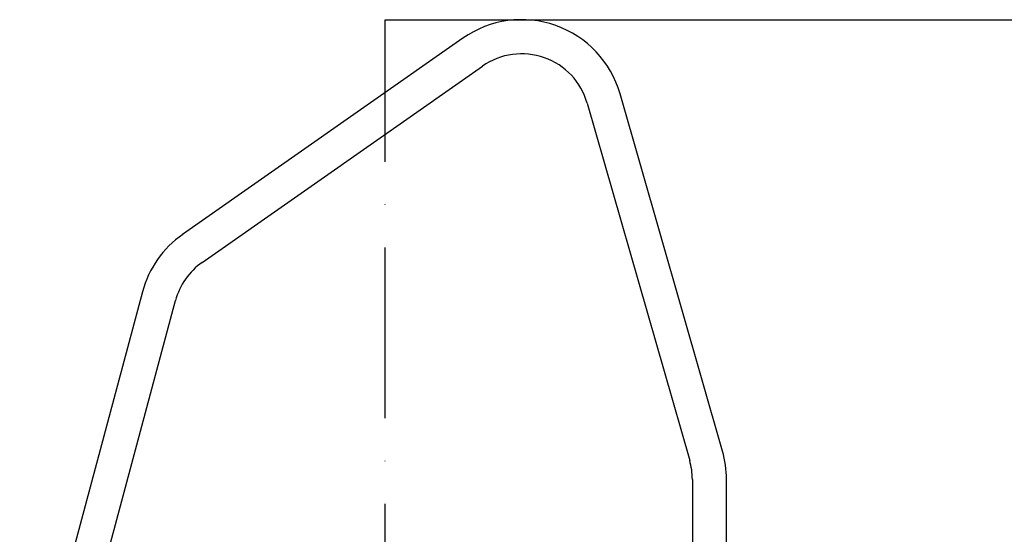
# Model space of a CAD drawing. Extents: x 0 to 10040, y 0 to 6534.
# Drawn here: x 2945 to 3233, y 3675 to 3826 of the extents above; entities that cross this region are included whole.
import ezdxf

# ---------------------------------------------------------------- set-up
doc = ezdxf.new("R2010")
doc.units = 0
doc.header["$LTSCALE"] = 5
doc.header["$MEASUREMENT"] = 0
doc.linetypes.add('GEN7', pattern=[15, 10, -2.5, 0, -2.5])
doc.layers.get('0').update_dxf_attribs({"linetype": 'CONTINUOUS'})
doc.layers.add('7', color=4, linetype='GEN7')
doc.styles.add('ISO', font='GENISO.SHX')
doc.dimstyles.new('GEN-ISO', dxfattribs={"dimtxt": 50, "dimasz": 50, "dimexe": 40, "dimexo": 1, "dimgap": 30, "dimtad": 0, "dimtih": 1, "dimtoh": 1, "dimdec": 1, "dimdsep": 46, "dimtxsty": 'ISO', "dimcen": 2, "dimclrd": 256, "dimclre": 256, "dimclrt": 2, "dimadec": 0, "dimazin": 0, "dimtp": 0.1, "dimtm": 0.1, "dimtfac": 0.05, "dimtdec": 1, "dimtix": 1, "dimtmove": 2, "dimatfit": 3, "dimfxl": 1, "dimtolj": 1, "dimarcsym": 0})

# ---------------------------------------------------------------- blocks, each defined once
blk = doc.blocks.new('*D32')
at = {"color": 3}
for p, q in [((3052.14, 3825.92), (3587.1, 3825.92)), ((3562.1, 2616.92), (3562.1, 3790.92)), ((3306.14, 2581.92), (3587.1, 2581.92))]:
    blk.add_line(p, q, dxfattribs=at)
for points in [[(3556.26, 3790.92), (3567.93, 3790.92), (3562.1, 3825.92)], [(3556.26, 2616.92), (3567.93, 2616.92), (3562.1, 2581.92)]]:
    blk.add_solid(points, dxfattribs=at)
at = {"color": 2, "insert": (3507.1, 3203.92), "char_height": 50, "attachment_point": 5, "rotation": 90, "style": 'ISO'}
blk.add_mtext('\\A1;{\\Fgeniso.shx;P}', dxfattribs=at)

msp = doc.modelspace()

# ---------------------------------------------------------------- linework, layer by layer
at = {"color": 7, "linetype": 'Continuous'}
for p, q in [((3074.94, 3820.49), (2992.89, 3763.04)), ((2998.63, 3754.85), (3080.67, 3812.3)), ((3150.98, 3699.56), (3120.98, 3804.18)), ((3111.37, 3801.43), (3141.37, 3696.81)), ((2981.12, 3746.23), (2945.17, 3612.05)), ((2954.83, 3609.46), (2990.78, 3743.64)), ((3142.14, 3691.29), (3142.14, 3607.7)), ((3152.14, 3607.99), (3152.14, 3691.29))]:
    msp.add_line(p, q, dxfattribs=at)
for centre, radius, start, end in [((3092.14, 3795.92), 30, 16, 125), ((3092.14, 3795.92), 20, 16, 125), ((3010.1, 3738.47), 30, 125, 165), ((3010.1, 3738.47), 20, 125, 165), ((3122.14, 3691.29), 30, 0, 16), ((3122.14, 3691.29), 20, 0, 16)]:
    msp.add_arc(centre, radius, start, end, dxfattribs=at)
at = {"layer": '7'}
msp.add_line((3052.14, 1981.92), (3052.14, 3825.92), dxfattribs=at)

# ---------------------------------------------------------------- dimensions: what is measured, and where the dimension line sits
dim = msp.add_linear_dim(base=(3562.1, 3825.92), p1=(3305.14, 2581.92), p2=(3051.14, 3825.92), angle=90, text='{\\Fgeniso.shx;P}', dimstyle='GEN-ISO', override={"dimasz": 35, "dimexe": 25, "dimtad": 1, "dimtih": 0, "dimtoh": 0, "dimclrd": 3, "dimclre": 3, "dimadec": 2, "dimazin": 2, "dimlwd": 25, "dimlwe": 25})
dim.commit()
dim.dimension.update_dxf_attribs({"geometry": '*D32', "text_midpoint": (3507.1, 3203.92)})

doc.saveas('drawing.dxf')
